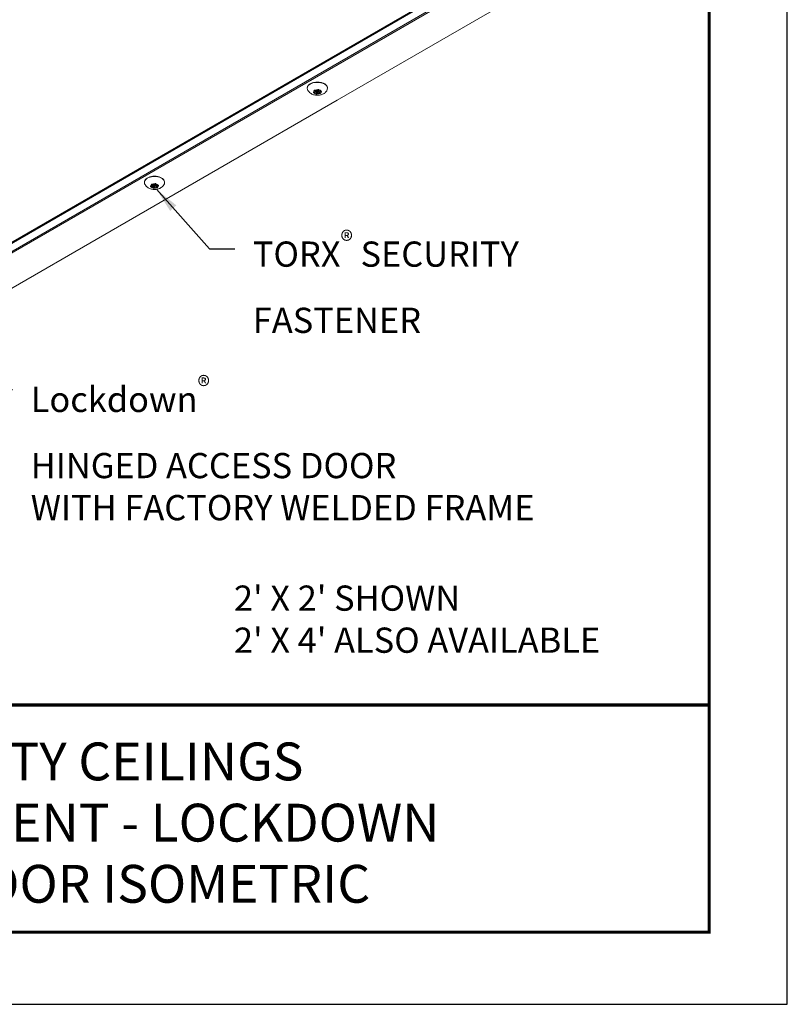
# Model space of a CAD drawing. Extents: x 3 to 169, y 3 to 12.
# Drawn here: x 113 to 117, y 3 to 8 of the extents above; entities that cross this region are included whole.
import ezdxf

# ---------------------------------------------------------------- set-up
doc = ezdxf.new("R2010")
doc.units = 0
doc.header["$MEASUREMENT"] = 0
doc.layers.get('0').update_dxf_attribs({"linetype": 'CONTINUOUS'})
doc.layers.get('Defpoints').update_dxf_attribs({"color": 9, "linetype": 'CONTINUOUS'})
for name, color, linetype in [('DETAIL', 1, 'CONTINUOUS'), ('DIM', 1, 'CONTINUOUS'), ('TEXT', 3, 'CONTINUOUS')]:
    doc.layers.add(name, color=color, linetype=linetype)
doc.styles.add('STD', font='arial.ttf')
doc.dimstyles.new('M-DIM1', dxfattribs={"dimtxt": 0.125, "dimasz": 0.125, "dimexe": 0.14, "dimexo": 0.07, "dimgap": 0.09, "dimtad": 0, "dimtih": 1, "dimtoh": 1, "dimdec": 6, "dimzin": 3, "dimdsep": 46, "dimlunit": 5, "dimtxsty": 'STD', "dimcen": 0, "dimclrd": 2, "dimclre": 3, "dimclrt": 256, "dimadec": 0, "dimazin": 0, "dimtfac": 1, "dimtdec": 3, "dimtofl": 0, "dimtmove": 1, "dimatfit": 3, "dimfxl": 1, "dimfrac": 2, "dimtolj": 1, "dimtzin": 0, "dimarcsym": 1})

# ---------------------------------------------------------------- blocks, each defined once
blk = doc.blocks.new('WEB00347')
at = {"layer": 'DETAIL', "linetype": 'Continuous', "lineweight": 0, "extrusion": (-1.11022e-16, 0.816497, -0.57735)}
for p, q in [((-18.1894, -7.3457), (-14.419, -5.1689)), ((-14.4307, -5.1709), (-18.1778, -7.3343)), ((-18.1639, -7.3726), (-14.3936, -5.1958)), ((-18.1551, -7.3744), (-14.3539, -5.1797)), ((-14.1019, -5.2094), (-14.9025, -5.6716)), ((-15.0182, -5.6311), (-15.0081, -5.6284)), ((-15.0172, -5.6339), (-15.0172, -5.6308)), ((-15.0059, -5.6333), (-15.0169, -5.6339)), ((-15.0147, -5.6231), (-15.0147, -5.6214)), ((-15.0081, -5.6284), (-15.0146, -5.6232)), ((-15.011, -5.6211), (-15.002, -5.6248)), ((-15.0081, -5.6284), (-15.0081, -5.6223)), ((-15.0081, -5.6242), (-15.0059, -5.6241)), ((-15.0069, -5.6396), (-15.0059, -5.6333)), ((-15.0059, -5.6333), (-15.0059, -5.6241)), ((-15.0034, -5.6297), (-15.0034, -5.6243)), ((-15.0022, -5.6314), (-15.0021, -5.6313)), ((-15.0022, -5.6405), (-15.0022, -5.6314)), ((-14.9974, -5.6346), (-15.0021, -5.6404)), ((-15.002, -5.6248), (-14.9974, -5.619)), ((-14.9974, -5.6346), (-14.9974, -5.6314)), ((-14.9884, -5.6383), (-14.9974, -5.6346)), ((-14.996, -5.6297), (-14.996, -5.6205)), ((-14.996, -5.626), (-14.9913, -5.6279)), ((-14.9935, -5.6261), (-14.9935, -5.6183)), ((-14.9925, -5.6198), (-14.9935, -5.6261)), ((-14.9935, -5.6261), (-14.9825, -5.6255)), ((-14.9925, -5.6196), (-14.9925, -5.6193)), ((-14.9913, -5.631), (-14.9913, -5.626)), ((-14.9812, -5.6284), (-14.9913, -5.631)), ((-14.9913, -5.631), (-14.9849, -5.6362)), ((-14.9882, -5.6384), (-14.9882, -5.6335)), ((-14.9809, -5.6283), (-14.9809, -5.6257)), ((-14.9025, -5.6716), (-17.3372, -7.0773)), ((-15.8261, -6.0975), (-15.8161, -6.0949)), ((-15.8251, -6.1004), (-15.8251, -6.0972)), ((-15.8227, -6.0895), (-15.8227, -6.0878)), ((-15.8161, -6.0949), (-15.8225, -6.0896)), ((-15.8189, -6.0876), (-15.8099, -6.0913)), ((-15.8161, -6.0949), (-15.8161, -6.0888)), ((-15.8161, -6.0907), (-15.8138, -6.0905)), ((-15.8138, -6.0997), (-15.8138, -6.0905)), ((-15.8113, -6.0962), (-15.8113, -6.0907)), ((-15.8101, -6.0978), (-15.81, -6.0977)), ((-15.8101, -6.107), (-15.8101, -6.0978)), ((-15.8099, -6.0913), (-15.8053, -6.0855)), ((-15.8054, -6.101), (-15.8054, -6.0978)), ((-15.804, -6.0962), (-15.804, -6.087)), ((-15.804, -6.0924), (-15.7992, -6.0944)), ((-15.8015, -6.0926), (-15.8015, -6.0847)), ((-15.8004, -6.0862), (-15.8015, -6.0926)), ((-15.8015, -6.0926), (-15.7904, -6.092)), ((-15.8004, -6.0861), (-15.8004, -6.0858)), ((-15.7992, -6.0975), (-15.7992, -6.0925)), ((-15.7891, -6.0948), (-15.7992, -6.0975)), ((-15.7992, -6.0975), (-15.7928, -6.1027)), ((-15.7889, -6.0947), (-15.7889, -6.0921)), ((-15.8138, -6.0997), (-15.8248, -6.1003)), ((-15.8149, -6.1061), (-15.8138, -6.0997)), ((-15.8054, -6.101), (-15.81, -6.1068)), ((-15.7963, -6.1047), (-15.8054, -6.101)), ((-15.7961, -6.1048), (-15.7961, -6.1))]:
    blk.add_line(p, q, dxfattribs=at)
at = {"layer": 'DETAIL', "linetype": 'Continuous', "lineweight": 0, "extrusion": (1.2088e-16, -3.88578e-16, -1)}
for centre in [(-14.9997, -5.6117), (-15.8076, -6.0782)]:
    blk.add_ellipse(centre, major_axis=(-0.0503, 0), ratio=0.57735, start_param=-0.239779, end_param=0.785398, dxfattribs=at)
at = {"layer": 'DETAIL', "linetype": 'Continuous', "lineweight": 0, "extrusion": (2.09889e-17, -1.11022e-16, -1)}
for centre in [(-14.9997, -5.6117), (-15.8076, -6.0782)]:
    blk.add_ellipse(centre, major_axis=(0.0503, 0), ratio=0.57735, start_param=-2.356194, end_param=0.239779, dxfattribs=at)
at = {"layer": 'DETAIL', "linetype": 'Continuous', "lineweight": 0, "extrusion": (7.54993e-17, -1.66533e-16, -1)}
for centre in [(-14.9997, -5.6297), (-15.8076, -6.0962)]:
    blk.add_ellipse(centre, major_axis=(-0.0187, 0), ratio=0.57735, start_param=-0.126105, end_param=0.649703, dxfattribs=at)
at = {"layer": 'DETAIL', "linetype": 'Continuous', "lineweight": 0, "extrusion": (-1.51724e-16, -1.66533e-16, -1)}
for centre in [(-14.9997, -5.6297), (-15.8076, -6.0962)]:
    blk.add_ellipse(centre, major_axis=(-0.0187, 0), ratio=0.57735, start_param=-1.173302, end_param=-0.397494, dxfattribs=at)
at = {"layer": 'DETAIL', "linetype": 'Continuous', "lineweight": 0, "extrusion": (1.18911e-17, -2.77556e-16, -1)}
for centre in [(-14.9997, -5.6297), (-15.8076, -6.0962)]:
    blk.add_ellipse(centre, major_axis=(0.0187, 0), ratio=0.57735, start_param=-2.2205, end_param=-1.444692, dxfattribs=at)
at = {"layer": 'DETAIL', "linetype": 'Continuous', "lineweight": 0}
for centre, major_axis, start_param, end_param in [((-15.0045, -5.6308), (0.00251, 0), -2.171218, -0.428394), ((-14.9997, -5.6297), (-0.00366, 0), -3.926991, 2.356194), ((-15.8124, -6.0972), (0.00251, 0), -2.171218, -0.428394), ((-15.8076, -6.0962), (-0.00366, 0), -3.926991, 2.356194)]:
    blk.add_ellipse(centre, major_axis=major_axis, ratio=0.57735, start_param=start_param, end_param=end_param, dxfattribs=at)
at = {"layer": 'DETAIL', "linetype": 'Continuous', "lineweight": 0, "extrusion": (-1.04309e-16, -2.22045e-16, -1)}
for centre in [(-14.9997, -5.6297), (-15.8076, -6.0962)]:
    blk.add_ellipse(centre, major_axis=(-0.0187, 0), ratio=0.57735, start_param=-2.2205, end_param=-1.444692, dxfattribs=at)
at = {"layer": 'DETAIL', "linetype": 'Continuous', "lineweight": 0, "extrusion": (2.77334e-32, -1.66533e-16, -1)}
for centre in [(-14.9997, -5.6205), (-15.8076, -6.087)]:
    blk.add_ellipse(centre, major_axis=(0.00366, 0), ratio=0.57735, start_param=-0.848876, end_param=0, dxfattribs=at)
at = {"layer": 'DETAIL', "linetype": 'Continuous', "lineweight": 0, "extrusion": (4.29279e-17, -1.11022e-16, -1)}
for centre in [(-14.9997, -5.6297), (-15.8076, -6.0962)]:
    blk.add_ellipse(centre, major_axis=(0.0187, 0), ratio=0.57735, start_param=-1.173302, end_param=-0.397494, dxfattribs=at)
at = {"layer": 'DETAIL', "linetype": 'Continuous', "lineweight": 0, "extrusion": (-5.17831e-18, -3.33067e-16, -1)}
for centre in [(-14.9997, -5.6297), (-15.8076, -6.0962)]:
    blk.add_ellipse(centre, major_axis=(0.0187, 0), ratio=0.57735, start_param=-0.126105, end_param=0.649703, dxfattribs=at)
at = {"layer": 'DETAIL', "linetype": 'Continuous', "lineweight": 0}
for points, knots in [([(-15.05, -5.6117), (-15.05, -5.6086), (-15.0492, -5.6055), (-15.0462, -5.5996), (-15.0438, -5.5967), (-15.0378, -5.5915), (-15.034, -5.5892), (-15.0253, -5.5853), (-15.0204, -5.5839), (-15.0102, -5.5819), (-15.0048, -5.5814), (-14.9941, -5.5814), (-14.9887, -5.5819), (-14.9786, -5.584), (-14.9737, -5.5855), (-14.9651, -5.5894), (-14.9613, -5.5918), (-14.9551, -5.5973), (-14.9527, -5.6004), (-14.95, -5.6063), (-14.9494, -5.609), (-14.9494, -5.6117)], [2.356194, 2.356194, 2.356194, 2.356194, 2.641748, 2.641748, 2.946217, 2.946217, 3.273216, 3.273216, 3.603767, 3.603767, 3.932609, 3.932609, 4.260664, 4.260664, 4.589555, 4.589555, 4.920134, 4.920134, 5.246667, 5.246667, 5.497787, 5.497787, 5.497787, 5.497787]), ([(-14.9509, -5.6186), (-14.9526, -5.6227), (-14.9548, -5.6262), (-14.9603, -5.6327), (-14.9637, -5.6355), (-14.9715, -5.6407), (-14.976, -5.6427), (-14.9861, -5.6459), (-14.9916, -5.6467), (-15.0029, -5.6472), (-15.0087, -5.6467), (-15.02, -5.644), (-15.0257, -5.6419), (-15.036, -5.6355), (-15.0406, -5.6316), (-15.046, -5.6237), (-15.0474, -5.6213), (-15.0485, -5.6186)], [5.737566, 5.737566, 5.737566, 5.737566, 5.949207, 5.949207, 6.213001, 6.213001, 6.566994, 6.566994, 7.003159, 7.003159, 7.451716, 7.451716, 7.896461, 7.896461, 8.259766, 8.259766, 8.399601, 8.399601, 8.399601, 8.399601]), ([(-15.0172, -5.6339), (-15.0174, -5.6339), (-15.0176, -5.6339), (-15.0181, -5.6339), (-15.0184, -5.6338), (-15.019, -5.6336), (-15.0192, -5.6335), (-15.0196, -5.6332), (-15.0198, -5.633), (-15.0199, -5.6326), (-15.02, -5.6324), (-15.0199, -5.6321), (-15.0198, -5.6319), (-15.0195, -5.6316), (-15.0194, -5.6315), (-15.0192, -5.6314), (-15.019, -5.6313), (-15.0189, -5.6313), (-15.0186, -5.6312), (-15.0185, -5.6312), (-15.0185, -5.6311)], [-0.02667153, -0.02667153, -0.02667153, -0.02667153, -0.02392628, -0.02392628, -0.01990396, -0.01990396, -0.01567738, -0.01567738, -0.0114292, -0.0114292, -0.00738519, -0.00738519, -0.00355289, -0.00355289, 0, 0, 0, 0.00249762, 0.00249762, 0.00349684, 0.00349684, 0.00349684, 0.00349684]), ([(-15.0147, -5.6231), (-15.0148, -5.623), (-15.0149, -5.6229), (-15.0151, -5.6227), (-15.0151, -5.6226), (-15.0152, -5.6224), (-15.0152, -5.6223), (-15.0152, -5.6219), (-15.0151, -5.6217), (-15.0148, -5.6214), (-15.0146, -5.6212), (-15.0141, -5.621), (-15.0138, -5.6209), (-15.0133, -5.6208), (-15.013, -5.6208), (-15.0124, -5.6208), (-15.0121, -5.6208), (-15.0116, -5.6209), (-15.0114, -5.621), (-15.0112, -5.621)], [-0.03015703, -0.03015703, -0.03015703, -0.03015703, -0.02763399, -0.02763399, -0.02579333, -0.02579333, -0.02282775, -0.02282775, -0.01859326, -0.01859326, -0.01437447, -0.01437447, -0.01035745, -0.01035745, -0.00655866, -0.00655866, -0.00305479, -0.00305479, 0, 0, 0, 0]), ([(-15.0022, -5.6405), (-15.0023, -5.6407), (-15.0024, -5.6408), (-15.0027, -5.641), (-15.003, -5.6411), (-15.0035, -5.6413), (-15.0038, -5.6414), (-15.0045, -5.6414), (-15.0048, -5.6414), (-15.0054, -5.6413), (-15.0057, -5.6412), (-15.0062, -5.641), (-15.0064, -5.6409), (-15.0067, -5.6406), (-15.0068, -5.6404), (-15.0069, -5.6403), (-15.007, -5.6402), (-15.007, -5.64), (-15.007, -5.6399), (-15.007, -5.6398), (-15.007, -5.6398)], [-0.02667175, -0.02667175, -0.02667175, -0.02667175, -0.02392646, -0.02392646, -0.01990408, -0.01990408, -0.01567746, -0.01567746, -0.01142924, -0.01142924, -0.00738521, -0.00738521, -0.0035529, -0.0035529, 0, 0, 0, 0.00293301, 0.00293301, 0.00349797, 0.00349797, 0.00349797, 0.00349797]), ([(-14.9972, -5.6189), (-14.9972, -5.6188), (-14.997, -5.6187), (-14.9967, -5.6184), (-14.9965, -5.6183), (-14.9959, -5.6181), (-14.9956, -5.6181), (-14.9949, -5.618), (-14.9946, -5.618), (-14.994, -5.6181), (-14.9937, -5.6182), (-14.9932, -5.6184), (-14.993, -5.6186), (-14.9927, -5.6188), (-14.9926, -5.619), (-14.9925, -5.6192), (-14.9925, -5.6193), (-14.9924, -5.6194), (-14.9925, -5.6196), (-14.9925, -5.6196), (-14.9925, -5.6196)], [-0.02667173, -0.02667173, -0.02667173, -0.02667173, -0.02392645, -0.02392645, -0.01990407, -0.01990407, -0.01567745, -0.01567745, -0.01142924, -0.01142924, -0.00738521, -0.00738521, -0.0035529, -0.0035529, 0, 0, 0, 0.00320886, 0.00320886, 0.00349918, 0.00349918, 0.00349918, 0.00349918]), ([(-14.9847, -5.6364), (-14.9846, -5.6365), (-14.9845, -5.6366), (-14.9843, -5.6367), (-14.9843, -5.6368), (-14.9842, -5.637), (-14.9842, -5.6372), (-14.9842, -5.6375), (-14.9843, -5.6377), (-14.9846, -5.638), (-14.9848, -5.6382), (-14.9853, -5.6384), (-14.9856, -5.6385), (-14.9862, -5.6386), (-14.9865, -5.6387), (-14.987, -5.6387), (-14.9873, -5.6386), (-14.9878, -5.6385), (-14.988, -5.6385), (-14.9882, -5.6384)], [-0.03015703, -0.03015703, -0.03015703, -0.03015703, -0.02763399, -0.02763399, -0.02579333, -0.02579333, -0.02282775, -0.02282775, -0.01859326, -0.01859326, -0.01437447, -0.01437447, -0.01035745, -0.01035745, -0.00655866, -0.00655866, -0.00305479, -0.00305479, 0, 0, 0, 0]), ([(-14.9822, -5.6255), (-14.982, -5.6255), (-14.9818, -5.6255), (-14.9813, -5.6256), (-14.981, -5.6256), (-14.9804, -5.6258), (-14.9802, -5.6259), (-14.9798, -5.6262), (-14.9796, -5.6264), (-14.9795, -5.6268), (-14.9795, -5.627), (-14.9795, -5.6273), (-14.9796, -5.6275), (-14.9799, -5.6278), (-14.9801, -5.6279), (-14.9803, -5.628), (-14.9803, -5.6281), (-14.9804, -5.6281), (-14.9806, -5.6282), (-14.9808, -5.6283), (-14.9809, -5.6283)], [-0.02667174, -0.02667174, -0.02667174, -0.02667174, -0.02392645, -0.02392645, -0.01990408, -0.01990408, -0.01567746, -0.01567746, -0.01142924, -0.01142924, -0.00738521, -0.00738521, -0.0035529, -0.0035529, 0, 0, 0, 0.00126507, 0.00126507, 0.00349791, 0.00349791, 0.00349791, 0.00349791]), ([(-15.8579, -6.0782), (-15.8579, -6.0751), (-15.8571, -6.072), (-15.8541, -6.066), (-15.8518, -6.0632), (-15.8457, -6.058), (-15.8419, -6.0556), (-15.8332, -6.0518), (-15.8283, -6.0503), (-15.8181, -6.0483), (-15.8127, -6.0478), (-15.802, -6.0479), (-15.7967, -6.0484), (-15.7865, -6.0504), (-15.7817, -6.0519), (-15.773, -6.0558), (-15.7692, -6.0582), (-15.763, -6.0637), (-15.7606, -6.0668), (-15.758, -6.0727), (-15.7574, -6.0755), (-15.7574, -6.0782)], [2.356194, 2.356194, 2.356194, 2.356194, 2.641748, 2.641748, 2.946217, 2.946217, 3.273216, 3.273216, 3.603767, 3.603767, 3.932609, 3.932609, 4.260664, 4.260664, 4.589555, 4.589555, 4.920134, 4.920134, 5.246667, 5.246667, 5.497787, 5.497787, 5.497787, 5.497787]), ([(-15.7588, -6.0851), (-15.7605, -6.0891), (-15.7628, -6.0926), (-15.7683, -6.0992), (-15.7716, -6.1019), (-15.7794, -6.1071), (-15.7839, -6.1091), (-15.794, -6.1123), (-15.7996, -6.1132), (-15.8109, -6.1136), (-15.8166, -6.1131), (-15.828, -6.1105), (-15.8337, -6.1084), (-15.8439, -6.1019), (-15.8486, -6.098), (-15.854, -6.0902), (-15.8553, -6.0878), (-15.8565, -6.0851)], [5.737566, 5.737566, 5.737566, 5.737566, 5.949207, 5.949207, 6.213001, 6.213001, 6.566994, 6.566994, 7.003159, 7.003159, 7.451716, 7.451716, 7.896461, 7.896461, 8.259766, 8.259766, 8.399601, 8.399601, 8.399601, 8.399601]), ([(-15.8251, -6.1004), (-15.8253, -6.1004), (-15.8255, -6.1004), (-15.8261, -6.1003), (-15.8264, -6.1003), (-15.8269, -6.1001), (-15.8272, -6.0999), (-15.8276, -6.0996), (-15.8277, -6.0994), (-15.8279, -6.0991), (-15.8279, -6.0989), (-15.8278, -6.0986), (-15.8277, -6.0984), (-15.8274, -6.0981), (-15.8273, -6.098), (-15.8271, -6.0979), (-15.8269, -6.0978), (-15.8268, -6.0977), (-15.8265, -6.0976), (-15.8265, -6.0976), (-15.8264, -6.0976)], [-0.02667153, -0.02667153, -0.02667153, -0.02667153, -0.02392628, -0.02392628, -0.01990396, -0.01990396, -0.01567738, -0.01567738, -0.0114292, -0.0114292, -0.00738519, -0.00738519, -0.00355289, -0.00355289, 0, 0, 0, 0.00249762, 0.00249762, 0.00349684, 0.00349684, 0.00349684, 0.00349684]), ([(-15.8227, -6.0895), (-15.8228, -6.0894), (-15.8229, -6.0893), (-15.823, -6.0892), (-15.823, -6.0891), (-15.8231, -6.0889), (-15.8231, -6.0887), (-15.8231, -6.0884), (-15.823, -6.0882), (-15.8227, -6.0879), (-15.8225, -6.0877), (-15.822, -6.0875), (-15.8218, -6.0874), (-15.8212, -6.0873), (-15.8209, -6.0872), (-15.8203, -6.0872), (-15.82, -6.0873), (-15.8196, -6.0874), (-15.8193, -6.0874), (-15.8192, -6.0875)], [-0.03015703, -0.03015703, -0.03015703, -0.03015703, -0.02763399, -0.02763399, -0.02579333, -0.02579333, -0.02282775, -0.02282775, -0.01859326, -0.01859326, -0.01437447, -0.01437447, -0.01035745, -0.01035745, -0.00655866, -0.00655866, -0.00305479, -0.00305479, 0, 0, 0, 0]), ([(-15.8052, -6.0853), (-15.8051, -6.0852), (-15.805, -6.0851), (-15.8046, -6.0849), (-15.8044, -6.0848), (-15.8038, -6.0846), (-15.8035, -6.0845), (-15.8029, -6.0845), (-15.8025, -6.0845), (-15.8019, -6.0846), (-15.8016, -6.0847), (-15.8011, -6.0849), (-15.8009, -6.085), (-15.8006, -6.0853), (-15.8005, -6.0855), (-15.8004, -6.0856), (-15.8004, -6.0858), (-15.8004, -6.0859), (-15.8004, -6.086), (-15.8004, -6.0861), (-15.8004, -6.0861)], [-0.02667173, -0.02667173, -0.02667173, -0.02667173, -0.02392645, -0.02392645, -0.01990407, -0.01990407, -0.01567745, -0.01567745, -0.01142924, -0.01142924, -0.00738521, -0.00738521, -0.0035529, -0.0035529, 0, 0, 0, 0.00320886, 0.00320886, 0.00349918, 0.00349918, 0.00349918, 0.00349918]), ([(-15.7901, -6.092), (-15.7899, -6.092), (-15.7897, -6.092), (-15.7892, -6.092), (-15.7889, -6.0921), (-15.7883, -6.0923), (-15.7881, -6.0924), (-15.7877, -6.0927), (-15.7876, -6.0929), (-15.7874, -6.0932), (-15.7874, -6.0934), (-15.7875, -6.0938), (-15.7875, -6.094), (-15.7878, -6.0943), (-15.788, -6.0944), (-15.7882, -6.0945), (-15.7883, -6.0945), (-15.7883, -6.0946), (-15.7886, -6.0947), (-15.7887, -6.0947), (-15.7889, -6.0947)], [-0.02667174, -0.02667174, -0.02667174, -0.02667174, -0.02392645, -0.02392645, -0.01990408, -0.01990408, -0.01567746, -0.01567746, -0.01142924, -0.01142924, -0.00738521, -0.00738521, -0.0035529, -0.0035529, 0, 0, 0, 0.00126507, 0.00126507, 0.00349791, 0.00349791, 0.00349791, 0.00349791]), ([(-15.8101, -6.107), (-15.8102, -6.1071), (-15.8103, -6.1072), (-15.8106, -6.1075), (-15.8109, -6.1076), (-15.8114, -6.1078), (-15.8118, -6.1078), (-15.8124, -6.1079), (-15.8127, -6.1078), (-15.8134, -6.1077), (-15.8137, -6.1077), (-15.8141, -6.1074), (-15.8143, -6.1073), (-15.8147, -6.107), (-15.8148, -6.1069), (-15.8148, -6.1067), (-15.8149, -6.1066), (-15.8149, -6.1065), (-15.8149, -6.1063), (-15.8149, -6.1063), (-15.8149, -6.1063)], [-0.02667175, -0.02667175, -0.02667175, -0.02667175, -0.02392646, -0.02392646, -0.01990408, -0.01990408, -0.01567746, -0.01567746, -0.01142924, -0.01142924, -0.00738521, -0.00738521, -0.0035529, -0.0035529, 0, 0, 0, 0.00293301, 0.00293301, 0.00349797, 0.00349797, 0.00349797, 0.00349797]), ([(-15.7926, -6.1028), (-15.7925, -6.1029), (-15.7924, -6.103), (-15.7923, -6.1032), (-15.7922, -6.1033), (-15.7922, -6.1035), (-15.7921, -6.1036), (-15.7922, -6.1039), (-15.7923, -6.1041), (-15.7926, -6.1045), (-15.7928, -6.1046), (-15.7932, -6.1049), (-15.7935, -6.105), (-15.7941, -6.1051), (-15.7944, -6.1051), (-15.7949, -6.1051), (-15.7952, -6.1051), (-15.7957, -6.105), (-15.7959, -6.1049), (-15.7961, -6.1048)], [-0.03015703, -0.03015703, -0.03015703, -0.03015703, -0.02763399, -0.02763399, -0.02579333, -0.02579333, -0.02282775, -0.02282775, -0.01859326, -0.01859326, -0.01437447, -0.01437447, -0.01035745, -0.01035745, -0.00655866, -0.00655866, -0.00305479, -0.00305479, 0, 0, 0, 0])]:
    blk.add_open_spline(points, degree=3, knots=knots, dxfattribs=at)
for points in [[(-15.0185, -5.6311), (-15.0184, -5.6311), (-15.0183, -5.6311), (-15.0182, -5.6311)], [(-15.0169, -5.6339), (-15.017, -5.6339), (-15.0171, -5.6339), (-15.0172, -5.6339)], [(-15.0146, -5.6232), (-15.0146, -5.6231), (-15.0147, -5.6231), (-15.0147, -5.6231)], [(-15.0112, -5.621), (-15.0111, -5.6211), (-15.0111, -5.6211), (-15.011, -5.6211)], [(-15.007, -5.6398), (-15.0069, -5.6398), (-15.0069, -5.6397), (-15.0069, -5.6396)], [(-15.0021, -5.6404), (-15.0021, -5.6404), (-15.0021, -5.6405), (-15.0022, -5.6405)], [(-14.9974, -5.619), (-14.9973, -5.619), (-14.9973, -5.6189), (-14.9972, -5.6189)], [(-14.9925, -5.6196), (-14.9925, -5.6197), (-14.9925, -5.6197), (-14.9925, -5.6198)], [(-14.9882, -5.6384), (-14.9883, -5.6384), (-14.9883, -5.6383), (-14.9884, -5.6383)], [(-14.9849, -5.6362), (-14.9848, -5.6363), (-14.9847, -5.6363), (-14.9847, -5.6364)], [(-14.9825, -5.6255), (-14.9824, -5.6255), (-14.9823, -5.6255), (-14.9822, -5.6255)], [(-14.9809, -5.6283), (-14.981, -5.6283), (-14.9811, -5.6283), (-14.9812, -5.6284)], [(-15.8264, -6.0976), (-15.8263, -6.0976), (-15.8262, -6.0975), (-15.8261, -6.0975)], [(-15.8225, -6.0896), (-15.8225, -6.0896), (-15.8226, -6.0896), (-15.8227, -6.0895)], [(-15.8192, -6.0875), (-15.8191, -6.0875), (-15.819, -6.0876), (-15.8189, -6.0876)], [(-15.8053, -6.0855), (-15.8052, -6.0854), (-15.8052, -6.0854), (-15.8052, -6.0853)], [(-15.8004, -6.0861), (-15.8004, -6.0861), (-15.8004, -6.0862), (-15.8004, -6.0862)], [(-15.7904, -6.092), (-15.7903, -6.092), (-15.7902, -6.092), (-15.7901, -6.092)], [(-15.7889, -6.0947), (-15.789, -6.0948), (-15.789, -6.0948), (-15.7891, -6.0948)], [(-15.8248, -6.1003), (-15.8249, -6.1003), (-15.825, -6.1003), (-15.8251, -6.1004)], [(-15.8149, -6.1063), (-15.8149, -6.1062), (-15.8149, -6.1062), (-15.8149, -6.1061)], [(-15.81, -6.1068), (-15.81, -6.1069), (-15.8101, -6.107), (-15.8101, -6.107)], [(-15.7961, -6.1048), (-15.7962, -6.1048), (-15.7963, -6.1048), (-15.7963, -6.1047)], [(-15.7928, -6.1027), (-15.7927, -6.1027), (-15.7927, -6.1028), (-15.7926, -6.1028)]]:
    blk.add_open_spline(points, degree=3, dxfattribs=at)
at = {"layer": 'DIM', "char_height": 0.125, "style": 'STD'}
for s, insert, attachment_point in [('\\A1;TORX{\\H0.75833x;\\S®^ ;\\H1.31869x; }SECURITY\\PFASTENER', (-15.32, -6.32), 1), ('\\A1;Lockdown{\\H0.75833x;\\S®^ ;}\\PHINGED ACCESS DOOR\\PWITH FACTORY WELDED FRAME', (-16.4211, -7.0398), 1), ("\\A1;2' X 2' SHOWN\\P2' X 4' ALSO AVAILABLE", (-15.4135, -8.2424), 4)]:
    blk.add_mtext(s, dxfattribs=dict(at, insert=insert, attachment_point=attachment_point))
at = {"layer": 'DIM', "annotation_type": 0, "has_hookline": 1, "hookline_direction": 0}
for points, override, text_width in [([(-15.7977, -6.1127), (-15.535, -6.4078), (-15.41, -6.4078)], {"dimgap": 0.09, "dimtad": 0}, 1.515), ([(-17.4856, -6.247), (-16.6361, -7.1046), (-16.5111, -7.1046)], {"dimgap": 0.09, "dimtad": 0, "dimldrblk": 'Integral'}, 2.7728)]:
    blk.add_leader(points, dimstyle='M-DIM1', override=override, dxfattribs=dict(at, text_width=text_width))

msp = doc.modelspace()

# ---------------------------------------------------------------- linework, layer by layer
at = {"const_width": 0.0156}
msp.add_lwpolyline([(116.7579, 3.7459), (106.5529, 3.7459), (106.5529, 11.5107), (116.7579, 11.5107)], close=True, dxfattribs=at)
msp.add_lwpolyline([(106.5529, 4.8709), (116.7579, 4.8709)], dxfattribs=at)
at = {"color": 254}
msp.add_lwpolyline([(110.6467, 4.8709), (116.7579, 4.8709), (116.7579, 3.7459), (110.6467, 3.7459)], close=True, dxfattribs=at)
at = {"layer": 'Defpoints'}
msp.add_lwpolyline([(106.1654, 3.3883), (117.1454, 3.3883), (117.1454, 11.8683), (106.1654, 11.8683)], close=True, dxfattribs=at)

# ---------------------------------------------------------------- block references
msp.add_blockref('WEB00347', (129.8153, 13.539))

# ---------------------------------------------------------------- texts
at = {"layer": 'TEXT', "style": 'STD'}
for s, p in [('SECURITY CEILINGS', (112.3955, 4.4979)), ('TAMPER-EVIDENT - LOCKDOWN', (111.6675, 4.1946)), ('ACCESS DOOR ISOMETRIC', (111.9777, 3.8915))]:
    msp.add_text(s, height=0.1875, dxfattribs=at).set_placement(p)

doc.saveas('drawing.dxf')
